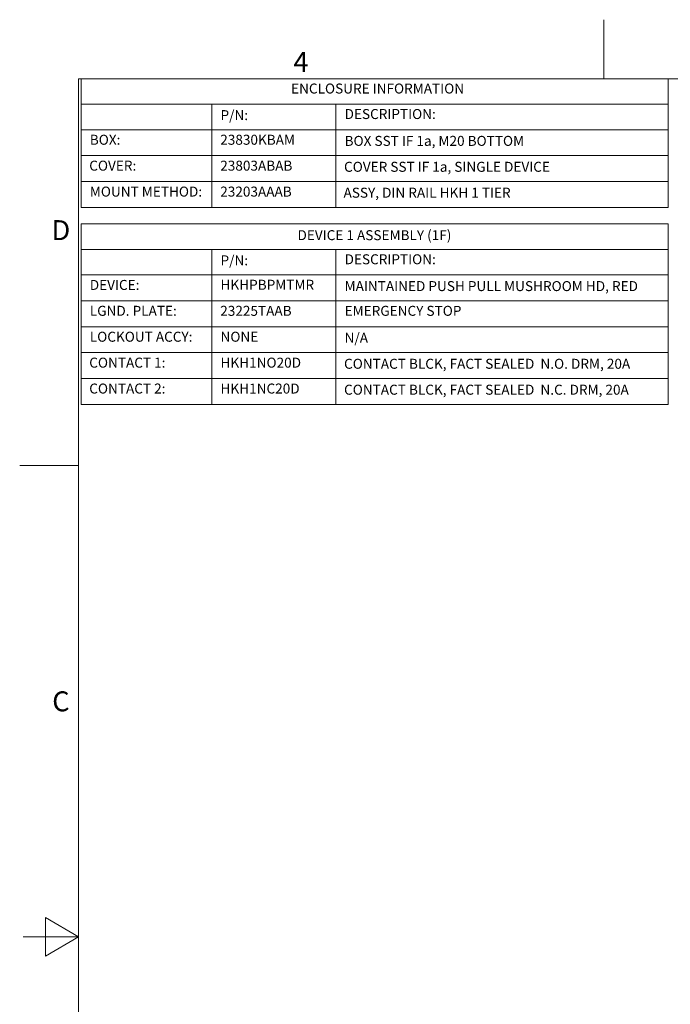
# Model space of a CAD drawing. Units: inches. Extents: x 0.1 to 10.9, y 0.1 to 8.4.
# Drawn here: x 0.1 to 3.1, y 3.9 to 8.4 of the extents above; entities that cross this region are included whole.
import ezdxf

# ---------------------------------------------------------------- set-up
doc = ezdxf.new("R2010")
doc.units = ezdxf.units.IN
doc.header["$MEASUREMENT"] = 0
doc.layers.add('Border (ANSI)', color=7, linetype='Continuous', lineweight=5)
doc.layers.add('Symbol (ANSI)', color=7, linetype='Continuous', lineweight=5)
doc.styles.add('Drawing Notes Text', font='tahoma.ttf')
doc.styles.add('Label Text (ANSI)', font='tahoma.ttf')

# ---------------------------------------------------------------- blocks, each defined once
blk = doc.blocks.new('Borders ETO - Border')
at = {"layer": 'Border (ANSI)'}
for p, q in [((2.75, 8.12), (2.75, 8.386)), ((2.75, 8.386), (2.75, 8.12)), ((0.38, 8.12), (10.62, 8.12)), ((0.38, 8.12), (0.38, 0.38)), ((0.38, 6.375), (0.114, 6.375)), ((0.114, 6.375), (0.38, 6.375)), ((0.23, 4.1634), (0.23, 4.3366)), ((0.38, 4.25), (0.23, 4.3366)), ((0.38, 4.25), (0.13, 4.25)), ((0.38, 4.25), (0.23, 4.1634))]:
    blk.add_line(p, q, dxfattribs=at)
at = {"layer": 'Border (ANSI)', "char_height": 0.09, "attachment_point": 5, "style": 'Label Text (ANSI)'}
for s, insert, width in [('\\fTahoma|b0|i0;4', (1.3833, 8.1955), 0.99129), ('\\fTahoma|b0|i0;D', (0.3, 7.437), 1.027374), ('\\fTahoma|b0|i0;C', (0.3, 5.312), 1.027374)]:
    blk.add_mtext(s, dxfattribs=dict(at, insert=insert, width=width))
blk = doc.blocks.new('Table1')
at = {"layer": 'Symbol (ANSI)'}
for p, q in [((0.391, 8.12), (3.041, 8.12)), ((0.391, 8.12), (0.391, 8.0049)), ((3.041, 8.12), (3.041, 8.0049)), ((0.391, 8.0049), (3.041, 8.0049)), ((0.391, 8.0049), (0.391, 7.8899)), ((0.981, 8.0049), (0.981, 7.8899)), ((1.541, 8.0049), (1.541, 7.8899)), ((3.041, 8.0049), (3.041, 7.8899)), ((0.391, 7.8899), (3.041, 7.8899)), ((0.391, 7.8899), (0.391, 7.5392)), ((0.981, 7.8899), (0.981, 7.5392)), ((1.541, 7.8899), (1.541, 7.5392)), ((3.041, 7.8899), (3.041, 7.5392)), ((0.391, 7.773), (3.041, 7.773)), ((0.391, 7.6561), (3.041, 7.6561)), ((0.391, 7.5392), (3.041, 7.5392))]:
    blk.add_line(p, q, dxfattribs=at)
at = {"layer": 'Symbol (ANSI)', "char_height": 0.045, "attachment_point": 7, "line_spacing_factor": 0.25, "style": 'Drawing Notes Text'}
for s, insert in [('ENCLOSURE INFORMATION', (1.3389, 8.039)), ('P/N:', (1.0205, 7.919)), ('DESCRIPTION:', (1.5805, 7.924)), ('BOX:', (0.4305, 7.808)), ('23830KBAM', (1.0192, 7.808)), ('BOX SST IF 1a, M20 BOTTOM', (1.5805, 7.8029)), ('COVER:', (0.428, 7.6911)), ('23803ABAB', (1.0192, 7.6911)), ('COVER SST IF 1a, SINGLE DEVICE', (1.578, 7.686)), ('MOUNT METHOD:', (0.4305, 7.5742)), ('23203AAAB', (1.0192, 7.5742)), ('ASSY, DIN RAIL HKH 1 TIER', (1.5757, 7.5692))]:
    blk.add_mtext(s, dxfattribs=dict(at, insert=insert))
blk = doc.blocks.new('Table2')
at = {"layer": 'Symbol (ANSI)'}
for p, q in [((0.391, 7.465), (3.041, 7.465)), ((0.391, 7.465), (0.391, 7.3499)), ((3.041, 7.465), (3.041, 7.3499)), ((0.391, 7.3499), (3.041, 7.3499)), ((0.391, 7.3499), (0.391, 7.2349)), ((0.981, 7.3499), (0.981, 7.2349)), ((1.541, 7.3499), (1.541, 7.2349)), ((3.041, 7.3499), (3.041, 7.2349)), ((0.391, 7.2349), (3.041, 7.2349)), ((0.391, 7.2349), (0.391, 6.651)), ((0.981, 7.2349), (0.981, 6.651)), ((1.541, 7.2349), (1.541, 6.651)), ((3.041, 7.2349), (3.041, 6.651)), ((0.391, 7.1183), (3.041, 7.1183)), ((0.391, 7.0016), (3.041, 7.0016)), ((0.391, 6.8847), (3.041, 6.8847)), ((0.391, 6.7678), (3.041, 6.7678)), ((0.391, 6.651), (3.041, 6.651))]:
    blk.add_line(p, q, dxfattribs=at)
at = {"layer": 'Symbol (ANSI)', "char_height": 0.045, "attachment_point": 7, "line_spacing_factor": 0.25, "style": 'Drawing Notes Text'}
for s, insert in [('DEVICE 1 ASSEMBLY (1F)', (1.3679, 7.3777)), ('P/N:', (1.0205, 7.264)), ('DESCRIPTION:', (1.5805, 7.269)), ('DEVICE:', (0.4305, 7.1533)), ('HKHPBPMTMR', (1.0205, 7.1541)), ('MAINTAINED PUSH PULL MUSHROOM HD, RED', (1.5805, 7.148)), ('LGND. PLATE:', (0.4305, 7.0366)), ('23225TAAB', (1.0192, 7.0365)), ('EMERGENCY STOP', (1.5805, 7.0365)), ('LOCKOUT ACCY:', (0.4305, 6.9197)), ('NONE', (1.0205, 6.9197)), ('N/A', (1.5805, 6.9148)), ('CONTACT 1:', (0.428, 6.8028)), ('HKH1NO20D', (1.0205, 6.8028)), ('CONTACT BLCK, FACT SEALED  N.O. DRM, 20A', (1.578, 6.7977)), ('CONTACT 2:', (0.428, 6.686)), ('HKH1NC20D', (1.0205, 6.686)), ('CONTACT BLCK, FACT SEALED  N.C. DRM, 20A', (1.578, 6.6808))]:
    blk.add_mtext(s, dxfattribs=dict(at, insert=insert))

msp = doc.modelspace()

# ---------------------------------------------------------------- block references
for name in ['Borders ETO - Border', 'Table1', 'Table2']:
    msp.add_blockref(name, (0, 0))

doc.saveas('drawing.dxf')
